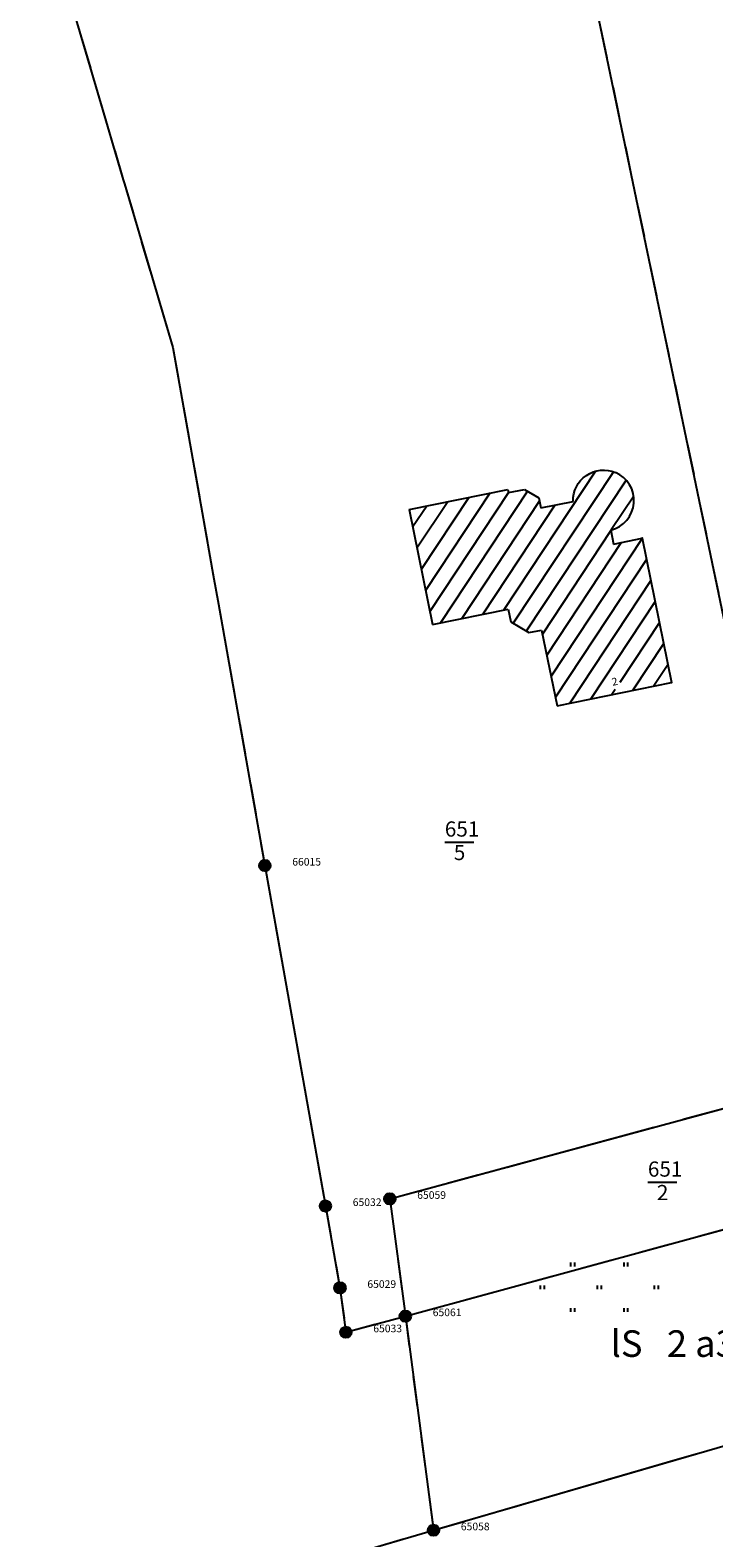
# Model space of a CAD drawing. Extents: x 3397519 to 3398057, y 5482488 to 5482956.
# Drawn here: x 3397649 to 3397694, y 5482584 to 5482684 of the extents above; entities that cross this region are included whole.
import ezdxf

# ---------------------------------------------------------------- set-up
doc = ezdxf.new("R2010")
doc.units = 0
doc.header["$LTSCALE"] = 2
doc.header["$PDSIZE"] = 0.5
for name, pattern in [('AUSGEZOGEN', [0]), ('S1_1', [2, 1, -1]), ('S8_2', [10, 8, -2])]:
    doc.linetypes.add(name, pattern=pattern)
doc.layers.get('0').update_dxf_attribs({"linetype": 'CONTINUOUS'})
for name, color, linetype in [('011', 3, 'CONTINUOUS'), ('K-BODENSCHAETZUNG', 6, 'CONTINUOUS'), ('K-FLURSTUECKSNUMMER', 9, 'AUSGEZOGEN'), ('K-GEBP', 1, 'AUSGEZOGEN'), ('K-GP', 7, 'AUSGEZOGEN'), ('K-GRENZEN-ALT', 7, 'AUSGEZOGEN'), ('K-HAUSNUMMER', 3, 'AUSGEZOGEN'), ('K-NUTZUNG', 7, 'AUSGEZOGEN'), ('K-SCHRAFFUR', 3, 'AUSGEZOGEN')]:
    doc.layers.add(name, color=color, linetype=linetype)
doc.styles.add('INGMAFNT', font='ingmafnt')

# ---------------------------------------------------------------- blocks, each defined once
blk = doc.blocks.new('0118')
at = {"layer": 'K-GP'}
h = blk.add_hatch(color=255, dxfattribs=at)
edge = h.paths.add_edge_path()
edge.add_arc((0, 0), 0.75, 0, 360)
at = {"layer": 'K-GP', "color": 7, "linetype": 'AUSGEZOGEN'}
blk.add_circle((0, 0), 0.75, dxfattribs=at)
blk.add_point((0, 0, -10000), dxfattribs=at)
blk = doc.blocks.new('*X406')
at = {"layer": 'K-SCHRAFFUR', "linetype": 'AUSGEZOGEN'}
for p, q in [((3397685.87, 5482654.653), (3397679.836, 5482645.52)), ((3397687.045, 5482654.617), (3397680.453, 5482644.64)), ((3397687.881, 5482654.068), (3397681.312, 5482644.127)), ((3397676.149, 5482652.638), (3397674.125, 5482649.574)), ((3397677.533, 5482652.918), (3397674.406, 5482648.186)), ((3397678.916, 5482653.199), (3397674.687, 5482646.798)), ((3397680.151, 5482653.253), (3397674.968, 5482645.409)), ((3397681.4, 5482653.33), (3397675.684, 5482644.678)), ((3397676.149, 5482652.638), (3397676.149, 5482652.638)), ((3397682.176, 5482652.69), (3397677.068, 5482644.959)), ((3397677.533, 5482652.918), (3397677.533, 5482652.918)), ((3397683.194, 5482652.417), (3397678.452, 5482645.239)), ((3397678.916, 5482653.199), (3397678.916, 5482653.199)), ((3397680.151, 5482653.253), (3397680.151, 5482653.253)), ((3397688.381, 5482653.012), (3397686.908, 5482650.782)), ((3397674.765, 5482652.357), (3397673.843, 5482650.962)), ((3397674.765, 5482652.357), (3397674.765, 5482652.357)), ((3397686.882, 5482650.743), (3397682.381, 5482643.929)), ((3397687.559, 5482649.953), (3397682.664, 5482642.544)), ((3397688.938, 5482650.226), (3397682.946, 5482641.158)), ((3397689.221, 5482648.84), (3397683.229, 5482639.772)), ((3397689.504, 5482647.455), (3397684.172, 5482639.384)), ((3397679.836, 5482645.52), (3397679.836, 5482645.52)), ((3397689.787, 5482646.069), (3397685.558, 5482639.668)), ((3397675.684, 5482644.678), (3397675.684, 5482644.678)), ((3397677.068, 5482644.959), (3397677.068, 5482644.959)), ((3397678.452, 5482645.239), (3397678.452, 5482645.239)), ((3397680.453, 5482644.64), (3397680.453, 5482644.64)), ((3397690.07, 5482644.684), (3397687.464, 5482640.74)), ((3397681.312, 5482644.127), (3397681.312, 5482644.127)), ((3397682.381, 5482643.929), (3397682.381, 5482643.929)), ((3397682.381, 5482643.929), (3397682.381, 5482643.929)), ((3397682.664, 5482642.544), (3397682.664, 5482642.544)), ((3397690.353, 5482643.298), (3397688.329, 5482640.234)), ((3397690.636, 5482641.912), (3397689.715, 5482640.517)), ((3397682.946, 5482641.158), (3397682.946, 5482641.158)), ((3397689.715, 5482640.517), (3397689.715, 5482640.517)), ((3397683.229, 5482639.772), (3397683.229, 5482639.772)), ((3397685.558, 5482639.668), (3397685.558, 5482639.668)), ((3397687.16, 5482640.279), (3397686.943, 5482639.951)), ((3397686.943, 5482639.951), (3397686.943, 5482639.951)), ((3397688.329, 5482640.234), (3397688.329, 5482640.234)), ((3397684.172, 5482639.384), (3397684.172, 5482639.384))]:
    blk.add_line(p, q, dxfattribs=at)
blk = doc.blocks.new('6200_1')
at = {"color": 7, "linetype": 'AUSGEZOGEN'}
for p, q in [((-3.75, 2.75), (-3.75, 3.25)), ((-3.25, 2.75), (-3.25, 3.25)), ((3.25, 2.75), (3.25, 3.25)), ((3.75, 2.75), (3.75, 3.25)), ((-7.75, -0.25), (-7.75, 0.25)), ((-7.25, -0.25), (-7.25, 0.25)), ((-0.25, -0.25), (-0.25, 0.25)), ((0.25, -0.25), (0.25, 0.25)), ((7.25, -0.25), (7.25, 0.25)), ((7.75, -0.25), (7.75, 0.25)), ((-3.75, -3.25), (-3.75, -2.75)), ((-3.25, -3.25), (-3.25, -2.75)), ((3.25, -3.25), (3.25, -2.75)), ((3.75, -3.25), (3.75, -2.75))]:
    blk.add_line(p, q, dxfattribs=at)
blk = doc.blocks.new('0151')
at = {"color": 7, "linetype": 'AUSGEZOGEN'}
blk.add_point((0, 0), dxfattribs=at)
at = {"color": 7, "linetype": 'AUSGEZOGEN', "style": 'INGMAFNT', "flags": 1}
blk.add_attdef('PKTNR', (2, 0, 10000), '', height=1.8, dxfattribs=at)

msp = doc.modelspace()

# ---------------------------------------------------------------- linework, layer by layer
at = {"layer": '011', "linetype": 'AUSGEZOGEN'}
for p, q in [((3397673.608, 5482652.123), (3397680.112, 5482653.441)), ((3397680.112, 5482653.441), (3397680.154, 5482653.237)), ((3397680.154, 5482653.237), (3397681.202, 5482653.45)), ((3397681.202, 5482653.45), (3397682.136, 5482652.886)), ((3397682.136, 5482652.886), (3397682.269, 5482652.23)), ((3397682.269, 5482652.23), (3397684.396, 5482652.66)), ((3397673.608, 5482652.123), (3397675.139, 5482644.568)), ((3397686.876, 5482650.774), (3397687.064, 5482649.852)), ((3397687.064, 5482649.852), (3397688.936, 5482650.235)), ((3397688.936, 5482650.235), (3397690.873, 5482640.754)), ((3397675.139, 5482644.568), (3397680.123, 5482645.578)), ((3397680.123, 5482645.578), (3397680.293, 5482644.736)), ((3397680.293, 5482644.736), (3397681.483, 5482644.025)), ((3397681.483, 5482644.025), (3397682.326, 5482644.197)), ((3397682.326, 5482644.197), (3397683.343, 5482639.215)), ((3397683.343, 5482639.215), (3397690.873, 5482640.754))]:
    msp.add_line(p, q, dxfattribs=at)
for points in [[(3397684.396, 5482652.66, -0.547707), (3397687.186, 5482654.563)], [(3397686.876, 5482650.774, 0.720585), (3397687.186, 5482654.563)]]:
    msp.add_lwpolyline(points, format="xyb", dxfattribs=at)
at = {"layer": 'K-BODENSCHAETZUNG', "linetype": 'S8_2'}
for p, q in [((3397672.343, 5482606.765), (3397700.672, 5482614.445)), ((3397672.343, 5482606.765), (3397673.363, 5482599.044)), ((3397673.363, 5482599.044), (3397675.213, 5482584.953)), ((3397675.213, 5482584.953), (3397703.132, 5482593.084))]:
    msp.add_line(p, q, dxfattribs=at)
at = {"layer": 'K-FLURSTUECKSNUMMER', "linetype": 'AUSGEZOGEN'}
for p, q in [((3397675.958, 5482630.239), (3397677.868, 5482630.239)), ((3397689.315, 5482607.86), (3397691.225, 5482607.86))]:
    msp.add_line(p, q, dxfattribs=at)
at = {"layer": 'K-GRENZEN-ALT', "linetype": 'AUSGEZOGEN'}
for p, q in [((3397648.683, 5482694.6), (3397653.115, 5482679.568)), ((3397684.572, 5482691.649), (3397695.022, 5482641.527)), ((3397653.115, 5482679.568), (3397654.81, 5482673.817)), ((3397654.81, 5482673.817), (3397654.883, 5482673.569)), ((3397654.883, 5482673.569), (3397658.063, 5482662.798)), ((3397658.063, 5482662.798), (3397659.993, 5482651.927)), ((3397659.993, 5482651.927), (3397660.727, 5482647.798)), ((3397660.727, 5482647.798), (3397661.066, 5482645.894)), ((3397661.066, 5482645.894), (3397664.123, 5482628.696)), ((3397664.123, 5482628.696), (3397668.103, 5482606.295)), ((3397672.343, 5482606.765), (3397700.672, 5482614.445)), ((3397673.363, 5482599.044), (3397702.242, 5482606.925)), ((3397668.103, 5482606.295), (3397669.063, 5482600.905)), ((3397672.343, 5482606.765), (3397673.363, 5482599.044)), ((3397669.063, 5482600.905), (3397669.453, 5482597.984)), ((3397669.453, 5482597.984), (3397673.363, 5482599.044)), ((3397673.363, 5482599.044), (3397675.213, 5482584.953)), ((3397675.213, 5482584.953), (3397703.132, 5482593.084)), ((3397671.323, 5482583.823), (3397675.213, 5482584.953))]:
    msp.add_line(p, q, dxfattribs=at)
at = {"layer": 'K-NUTZUNG', "linetype": 'S1_1'}
for p, q in [((3397648.683, 5482694.6), (3397653.115, 5482679.568)), ((3397684.572, 5482691.649), (3397695.022, 5482641.527)), ((3397653.115, 5482679.568), (3397654.81, 5482673.817)), ((3397654.81, 5482673.817), (3397654.883, 5482673.569)), ((3397654.883, 5482673.569), (3397658.063, 5482662.798)), ((3397658.063, 5482662.798), (3397659.993, 5482651.927)), ((3397659.993, 5482651.927), (3397660.727, 5482647.798)), ((3397660.727, 5482647.798), (3397661.066, 5482645.894)), ((3397661.066, 5482645.894), (3397664.123, 5482628.696)), ((3397664.123, 5482628.696), (3397668.103, 5482606.295)), ((3397672.343, 5482606.765), (3397700.672, 5482614.445)), ((3397673.363, 5482599.044), (3397702.242, 5482606.925)), ((3397668.103, 5482606.295), (3397669.063, 5482600.905)), ((3397672.343, 5482606.765), (3397673.363, 5482599.044)), ((3397669.063, 5482600.905), (3397669.453, 5482597.984)), ((3397669.453, 5482597.984), (3397673.363, 5482599.044)), ((3397673.363, 5482599.044), (3397675.213, 5482584.953)), ((3397675.213, 5482584.953), (3397703.132, 5482593.084)), ((3397671.323, 5482583.823), (3397675.213, 5482584.953))]:
    msp.add_line(p, q, dxfattribs=at)

# ---------------------------------------------------------------- block references
at = {"layer": 'K-GEBP', "xscale": 0.5, "yscale": 0.5, "zscale": 0.5}
for p in [(3397688.936, 5482650.235), (3397690.873, 5482640.754)]:
    msp.add_blockref('0151', p, dxfattribs=at)
at = {"layer": 'K-GP', "xscale": 0.5, "yscale": 0.5, "zscale": 0.5}
for p in [(3397664.123, 5482628.696), (3397672.343, 5482606.765), (3397668.103, 5482606.295), (3397669.063, 5482600.905), (3397673.363, 5482599.044), (3397669.453, 5482597.984), (3397675.213, 5482584.953)]:
    msp.add_blockref('0118', p, dxfattribs=at)
at = {"layer": 'K-NUTZUNG', "xscale": 0.5, "yscale": 0.5, "zscale": 0.5}
msp.add_blockref('6200_1', (3397686.132, 5482600.945), dxfattribs=at)
at = {"layer": 'K-SCHRAFFUR'}
msp.add_blockref('*X406', (0, 0), dxfattribs=at)

# ---------------------------------------------------------------- texts
at = {"layer": 'K-BODENSCHAETZUNG', "style": 'INGMAFNT'}
msp.add_text('lS   2 a3 040040', height=1.75, dxfattribs=at).set_placement((3397686.861, 5482596.363))
at = {"layer": 'K-FLURSTUECKSNUMMER', "style": 'INGMAFNT', "oblique": 15.03}
for s, p in [('651', (3397675.958, 5482630.603)), ('5', (3397676.549, 5482629.057)), ('651', (3397689.315, 5482608.224)), ('2', (3397689.906, 5482606.678))]:
    msp.add_text(s, height=1, dxfattribs=at).set_placement(p)
at = {"layer": 'K-GP', "style": 'INGMAFNT'}
for s, p in [('66015', (3397665.923, 5482628.696)), ('65032', (3397669.903, 5482606.295)), ('65059', (3397674.143, 5482606.765)), ('65029', (3397670.863, 5482600.905)), ('65061', (3397675.163, 5482599.044)), ('65033', (3397671.253, 5482597.984)), ('65058', (3397677.013, 5482584.953))]:
    msp.add_text(s, height=0.5, dxfattribs=at).set_placement(p)
at = {"layer": 'K-HAUSNUMMER', "style": 'INGMAFNT'}
msp.add_text('2', height=0.5, rotation=11.53462, dxfattribs=at).set_placement((3397686.998, 5482640.524))

doc.saveas('drawing.dxf')
